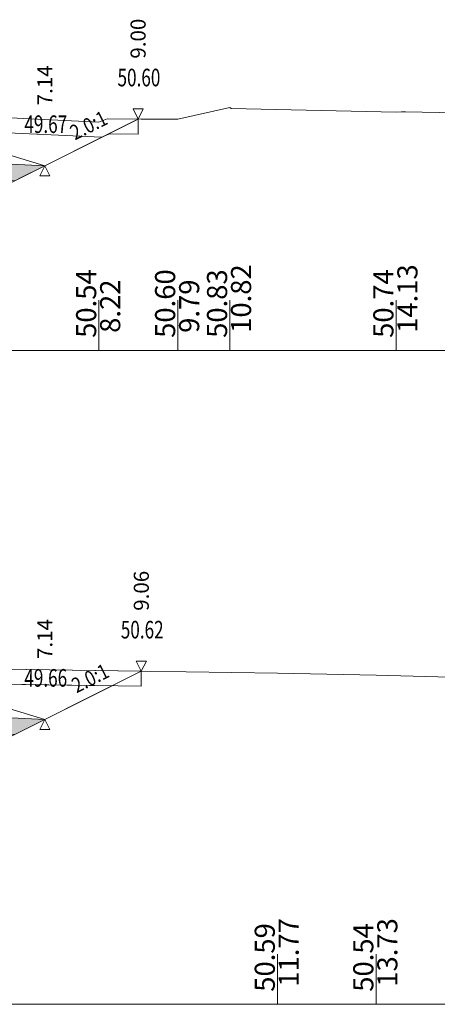
# Model space of a CAD drawing. Units: millimetres. Extents: x 517656 to 520672, y 4103040 to 4103119.
# Drawn here: x 518121 to 518129, y 4103081 to 4103101 of the extents above; entities that cross this region are included whole.
import ezdxf

# ---------------------------------------------------------------- set-up
doc = ezdxf.new("R2010")
doc.units = ezdxf.units.MM
doc.layers.get('0').update_dxf_attribs({"color": 5, "lineweight": 0})
for name, color, linetype, lineweight in [('1', 7, 'Continuous', 0), ('ALTTEMEL', 7, 'Continuous', 0), ('DEVER', 7, 'Continuous', 0), ('ENKESITPAFTA', 7, 'Continuous', 0), ('PALYE', 7, 'Continuous', 0), ('SEMBOL', 5, 'Continuous', 0), ('SIYIRMA', 7, 'Continuous', 0), ('ZEMIN', 7, 'Continuous', 0)]:
    doc.layers.add(name, color=color, linetype=linetype, lineweight=lineweight)
doc.styles.get("Standard").update_dxf_attribs({"font": 'times.ttf'})

# ---------------------------------------------------------------- blocks, each defined once
blk = doc.blocks.new('UCGENALT')
at = {"layer": 'SEMBOL', "color": 5, "lineweight": 0}
for p, q in [((-0.1, -0.2), (0, 0)), ((0, 0), (0.1, -0.2)), ((0, -0.2), (-0.1, -0.2)), ((0.1, -0.2), (0, -0.2))]:
    blk.add_line(p, q, dxfattribs=at)
blk = doc.blocks.new('UCGENUST')
at = {"layer": 'SEMBOL', "color": 5, "lineweight": 0}
for p, q in [((-0.1, 0.2), (0, 0.2)), ((0, 0), (-0.1, 0.2)), ((0.1, 0.2), (0, 0)), ((0, 0.2), (0.1, 0.2))]:
    blk.add_line(p, q, dxfattribs=at)

msp = doc.modelspace()

# ---------------------------------------------------------------- hatches: boundary and pattern name
at = {"layer": 'ALTTEMEL', "lineweight": 0}
for points in [[(518114.018, 4103098.36), (518106.878, 4103098.003), (518107.478, 4103097.703), (518114.018, 4103098.06), (518120.559, 4103097.703), (518121.159, 4103098.003), (518114.018, 4103098.36)], [(518114.018, 4103087.352), (518106.878, 4103086.995), (518107.478, 4103086.695), (518114.018, 4103087.052), (518120.559, 4103086.695), (518121.159, 4103086.995), (518114.018, 4103087.352)]]:
    msp.add_hatch(color=62, dxfattribs=at).paths.add_polyline_path(points)

# ---------------------------------------------------------------- linework, layer by layer
at = {"color": 7, "lineweight": 0}
for p, q in [((518122.234, 4103094.33), (518122.234, 4103095.33)), ((518123.805, 4103094.33), (518123.805, 4103095.33)), ((518124.837, 4103094.33), (518124.837, 4103095.33)), ((518128.147, 4103094.33), (518128.147, 4103095.33)), ((518125.786, 4103081.33), (518125.786, 4103082.33)), ((518127.747, 4103081.33), (518127.747, 4103082.33))]:
    msp.add_line(p, q, dxfattribs=at)
at = {"color": 1, "lineweight": 5}
for points in [[(518105.566, 4103098.659, 0), (518106.878, 4103098.003, 0), (518109.969, 4103098.94, 0), (518110.469, 4103098.94, 0), (518110.997, 4103098.94, 0), (518111.101, 4103098.94, 0), (518112.432, 4103098.94, 0), (518112.535, 4103098.94, 0), (518113.068, 4103098.94, 0), (518113.468, 4103098.94, 0), (518114.568, 4103098.94, 0), (518114.968, 4103098.94, 0), (518115.499, 4103098.94, 0), (518117.038, 4103098.94, 0), (518117.568, 4103098.94, 0), (518118.068, 4103098.94, 0), (518121.159, 4103098.003, 0), (518123.014, 4103098.931, 0)], [(518105.377, 4103087.745, 0), (518106.878, 4103086.995, 0), (518109.969, 4103087.932, 0), (518110.469, 4103087.932, 0), (518110.997, 4103087.932, 0), (518111.101, 4103087.932, 0), (518112.432, 4103087.932, 0), (518112.535, 4103087.932, 0), (518113.068, 4103087.932, 0), (518113.468, 4103087.932, 0), (518114.568, 4103087.932, 0), (518114.968, 4103087.932, 0), (518115.499, 4103087.932, 0), (518117.038, 4103087.932, 0), (518117.568, 4103087.932, 0), (518118.068, 4103087.932, 0), (518121.159, 4103086.995, 0), (518123.078, 4103087.954, 0)]]:
    msp.add_polyline3d(points, dxfattribs=at)
at = {"color": 7, "lineweight": 0}
for points in [[(518106.878, 4103098.003, 0), (518109.969, 4103098.94, 0), (518109.969, 4103098.94, 0), (518110.469, 4103098.94, 0), (518110.469, 4103098.73, 0), (518113.068, 4103098.73, 0), (518113.068, 4103098.94, 0), (518113.468, 4103098.94, 0), (518114.568, 4103098.94, 0), (518114.968, 4103098.94, 0), (518114.968, 4103098.73, 0), (518117.568, 4103098.73, 0), (518117.568, 4103098.94, 0), (518118.068, 4103098.94, 0), (518118.068, 4103098.94, 0), (518121.159, 4103098.003, 0), (518114.018, 4103098.36, 0), (518106.878, 4103098.003, 0)], [(518106.878, 4103086.995, 0), (518109.969, 4103087.932, 0), (518109.969, 4103087.932, 0), (518110.469, 4103087.932, 0), (518110.469, 4103087.722, 0), (518113.068, 4103087.722, 0), (518113.068, 4103087.932, 0), (518113.468, 4103087.932, 0), (518114.568, 4103087.932, 0), (518114.968, 4103087.932, 0), (518114.968, 4103087.722, 0), (518117.568, 4103087.722, 0), (518117.568, 4103087.932, 0), (518118.068, 4103087.932, 0), (518118.068, 4103087.932, 0), (518121.159, 4103086.995, 0), (518114.018, 4103087.352, 0), (518106.878, 4103086.995, 0)]]:
    msp.add_polyline3d(points, dxfattribs=at)
at = {"layer": '1', "color": 4, "lineweight": 0}
for points in [[(518118.569, 4103099.045, 0), (518122.234, 4103098.871, 0), (518122.396, 4103098.938, 0), (518123.014, 4103098.931, 0), (518122.942, 4103098.894, 0), (518121.159, 4103098.003, 0), (518120.635, 4103097.741, 0)], [(518120.635, 4103097.741, 0), (518121.159, 4103098.003, 0), (518122.294, 4103098.571, 0), (518122.287, 4103098.568, 0), (518118.559, 4103098.745, 0)]]:
    msp.add_polyline3d(points, dxfattribs=at)
for points in [[(518105.377, 4103087.745, 0), (518109.655, 4103087.915, 0), (518110.047, 4103087.94, 0), (518110.604, 4103088.04, 0), (518111.009, 4103088.152, 0), (518111.548, 4103088.15, 0), (518112.487, 4103088.138, 0), (518112.814, 4103088.015, 0), (518113.6, 4103087.985, 0), (518115.637, 4103088.03, 0), (518115.877, 4103088.101, 0), (518116.394, 4103088.106, 0), (518117.373, 4103088.112, 0), (518117.606, 4103088.032, 0), (518123.078, 4103087.954, 0), (518121.159, 4103086.995, 0), (518120.559, 4103086.695, 0), (518120.068, 4103086.45, 0), (518114.018, 4103086.752, 0), (518107.968, 4103086.45, 0), (518107.478, 4103086.695, 0), (518106.878, 4103086.995, 0), (518106.414, 4103087.227, 0), (518105.377, 4103087.745, 0)], [(518105.933, 4103087.467, 0), (518106.414, 4103087.227, 0), (518106.878, 4103086.995, 0), (518107.478, 4103086.695, 0), (518107.968, 4103086.45, 0), (518114.018, 4103086.752, 0), (518120.068, 4103086.45, 0), (518120.559, 4103086.695, 0), (518121.159, 4103086.995, 0), (518122.495, 4103087.663, 0), (518117.554, 4103087.733, 0), (518117.324, 4103087.812, 0), (518116.397, 4103087.806, 0), (518115.921, 4103087.801, 0), (518115.684, 4103087.731, 0), (518113.598, 4103087.685, 0), (518112.754, 4103087.717, 0), (518112.431, 4103087.838, 0), (518111.546, 4103087.85, 0), (518111.049, 4103087.852, 0), (518110.67, 4103087.747, 0), (518110.083, 4103087.642, 0), (518109.671, 4103087.616, 0), (518105.933, 4103087.467, 0)]]:
    msp.add_polyline3d(points, close=True, dxfattribs=at)
at = {"layer": 'ALTTEMEL', "color": 62, "lineweight": 0}
for points in [[(518114.018, 4103098.36, 0), (518106.878, 4103098.003, 0), (518107.478, 4103097.703, 0), (518114.018, 4103098.06, 0), (518120.559, 4103097.703, 0), (518121.159, 4103098.003, 0), (518114.018, 4103098.36, 0)], [(518114.018, 4103087.352, 0), (518106.878, 4103086.995, 0), (518107.478, 4103086.695, 0), (518114.018, 4103087.052, 0), (518120.559, 4103086.695, 0), (518121.159, 4103086.995, 0), (518114.018, 4103087.352, 0)]]:
    msp.add_polyline3d(points, close=True, dxfattribs=at)
at = {"layer": 'DEVER', "color": 132, "lineweight": 5}
for points in [[(518118.068, 4103098.94, 0), (518121.159, 4103098.003, 0)], [(518118.068, 4103087.932, 0), (518121.159, 4103086.995, 0)]]:
    msp.add_polyline3d(points, dxfattribs=at)
at = {"layer": 'ENKESITPAFTA', "color": 7, "lineweight": 5}
for p, q in [((518077.018, 4103094.33), (518151.018, 4103094.33)), ((518077.018, 4103081.33), (518151.018, 4103081.33))]:
    msp.add_line(p, q, dxfattribs=at)
at = {"layer": 'PALYE', "color": 7, "lineweight": 5}
for points in [[(518120.068, 4103097.458, 0), (518123.014, 4103098.931, 0)], [(518120.068, 4103086.45, 0), (518123.078, 4103087.954, 0)]]:
    msp.add_polyline3d(points, dxfattribs=at)
at = {"layer": 'SIYIRMA', "color": 62, "lineweight": 5}
for points in [[(518118.569, 4103099.045, 0), (518122.234, 4103098.871, 0), (518122.396, 4103098.938, 0), (518123.014, 4103098.931, 0), (518123.014, 4103098.631, 0), (518122.454, 4103098.637, 0), (518122.287, 4103098.568, 0), (518118.559, 4103098.745, 0)], [(518117.606, 4103088.032, 0), (518123.078, 4103087.954, 0), (518123.078, 4103087.654, 0), (518117.554, 4103087.733, 0)]]:
    msp.add_polyline3d(points, dxfattribs=at)
at = {"layer": 'ZEMIN', "color": 3, "lineweight": 5}
for points in [[(518098.971, 4103098.2, 0), (518110.593, 4103099.008, 0), (518110.898, 4103099.115, 0), (518110.99, 4103099.118, 0), (518112.233, 4103099.108, 0), (518112.478, 4103099.108, 0), (518112.558, 4103099.076, 0), (518113.048, 4103099.078, 0), (518115.82, 4103099.087, 0), (518115.901, 4103099.118, 0), (518117.146, 4103099.096, 0), (518117.398, 4103099.095, 0), (518117.478, 4103099.066, 0), (518118.569, 4103099.045, 0), (518122.234, 4103098.871, 0), (518122.396, 4103098.938, 0), (518123.073, 4103098.93, 0), (518123.805, 4103098.928, 0), (518124.837, 4103099.159, 0), (518124.864, 4103099.143, 0), (518128.147, 4103099.068, 0), (518128.255, 4103099.076, 0), (518128.336, 4103099.076, 0), (518137.024, 4103098.902, 0)], [(518103.535, 4103087.672, 0), (518109.655, 4103087.915, 0), (518110.047, 4103087.94, 0), (518110.604, 4103088.04, 0), (518111.009, 4103088.152, 0), (518111.548, 4103088.15, 0), (518112.487, 4103088.138, 0), (518112.814, 4103088.015, 0), (518113.6, 4103087.985, 0), (518115.637, 4103088.03, 0), (518115.877, 4103088.101, 0), (518116.394, 4103088.106, 0), (518117.373, 4103088.112, 0), (518117.606, 4103088.032, 0), (518125.786, 4103087.916, 0), (518127.747, 4103087.875, 0), (518135.112, 4103087.675, 0), (518137.459, 4103087.604, 0), (518144.604, 4103087.485, 0), (518148.393, 4103087.368, 0), (518151.018, 4103087.336, 0)]]:
    msp.add_polyline3d(points, dxfattribs=at)

# ---------------------------------------------------------------- block references
at = {"rotation": 359.9999999999999}
for name, p in [('UCGENUST', (518123.014, 4103098.931)), ('UCGENALT', (518121.159, 4103098.003)), ('UCGENUST', (518123.078, 4103087.954)), ('UCGENALT', (518121.159, 4103086.995))]:
    msp.add_blockref(name, p, dxfattribs=at)

# ---------------------------------------------------------------- texts
at = {"layer": 'ENKESITPAFTA', "color": 7, "lineweight": 0}
for s, height, p in [('9.00', 0.3, (518123.164, 4103100.131)), ('7.14', 0.3, (518121.309, 4103099.203)), ('50.54', 0.4, (518122.181, 4103094.58)), ('50.60', 0.4, (518123.752, 4103094.58)), ('50.83', 0.4, (518124.785, 4103094.58)), ('10.82', 0.4, (518125.262, 4103094.68)), ('50.74', 0.4, (518128.094, 4103094.58)), ('14.13', 0.4, (518128.572, 4103094.68)), ('8.22', 0.4, (518122.659, 4103094.68)), ('9.79', 0.4, (518124.23, 4103094.68)), ('9.06', 0.3, (518123.228, 4103089.154)), ('7.14', 0.3, (518121.309, 4103088.195)), ('50.59', 0.4, (518125.734, 4103081.58)), ('11.77', 0.4, (518126.211, 4103081.68)), ('50.54', 0.4, (518127.694, 4103081.58)), ('13.73', 0.4, (518128.172, 4103081.68))]:
    msp.add_text(s, height=height, rotation=90, dxfattribs=at).set_placement(p)
at = {"layer": 'ENKESITPAFTA', "color": 7, "lineweight": 0, "width": 0.714286}
for s, p in [('50.60', (518122.605, 4103099.581)), ('49.67', (518120.752, 4103098.653)), ('50.62', (518122.67, 4103088.604)), ('49.66', (518120.751, 4103087.645))]:
    msp.add_text(s, height=0.35, dxfattribs=at).set_placement(p)
at = {"layer": 'ENKESITPAFTA', "color": 7, "lineweight": 0, "width": 0.833333}
for p in [(518121.759, 4103098.503), (518121.791, 4103087.511)]:
    msp.add_text('2.0:1', height=0.3, rotation=26.5651, dxfattribs=at).set_placement(p)

doc.saveas('drawing.dxf')
